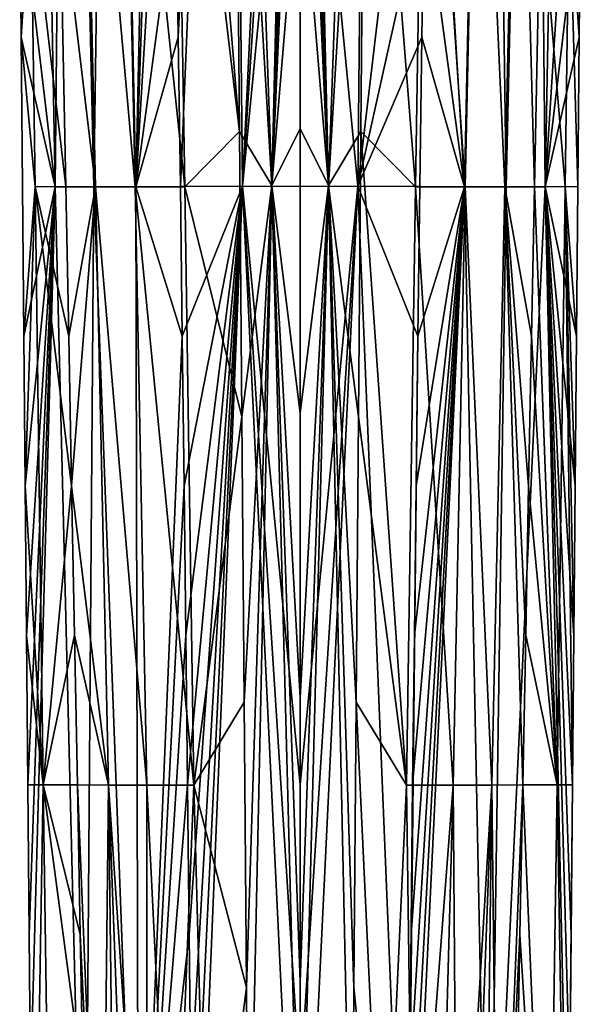
# Model space of a CAD drawing. Extents: x -35 to 135, y -194 to 0.
# Drawn here: x -19 to 20, y -147 to -79 of the extents above; entities that cross this region are included whole.
import ezdxf

# ---------------------------------------------------------------- set-up
doc = ezdxf.new("R2010")
doc.units = 0
doc.header["$MEASUREMENT"] = 0
doc.layers.add('LAYER00002', color=7, linetype='Continuous')

msp = doc.modelspace()

# ---------------------------------------------------------------- linework, layer by layer
at = {"layer": 'LAYER00002', "color": 253}
for points in [[(-16.896, -90.514, 9.946), (-18.413, -8, 11.018), (-19.338, -69.875, 7.495)], [(-16.082, -8, 14.051), (-18.413, -8, 11.018), (-16.896, -90.514, 9.946)], [(-16.082, -8, 14.051), (-16.896, -90.514, 9.946), (-14.214, -90.514, 12.009)], [(-16.082, -8, 14.051), (-14.214, -90.514, 12.009), (-13.059, -8, 16.395)], [(-13.059, -8, 16.395), (-14.214, -90.514, 12.009), (-11.34, -90.514, 13.534)], [(-13.059, -8, 16.395), (-11.34, -90.514, 13.534), (-9.542, -8, 17.898)], [(-9.187, -28.623, 17.059), (-9.542, -8, 17.898), (-11.34, -90.514, 13.534)], [(-8.546, -69.871, 15.394), (-8.4, -80.184, 14.981), (-4.817, -8, 18.891)], [(-4.817, -8, 18.891), (-8.4, -80.184, 14.981), (-8.26, -90.496, 14.569)], [(-4.817, -8, 18.891), (-8.26, -90.496, 14.569), (-3.975, -90.479, 15.366)], [(-4.523, -47.348, -16.087), (-4.895, -8, -18.469), (-1.959, -90.433, -13.85)], [(-1.959, -90.433, -13.85), (-4.895, -8, -18.469), (0, -8, -18.952)], [(0, -8, 19.224), (-4.817, -8, 18.891), (-3.975, -90.479, 15.366)], [(0, -28.625, 18.322), (0, -8, 19.224), (-3.975, -90.479, 15.366)], [(0, -17.811, -18.358), (-1.959, -90.433, -13.85), (0, -8, -18.952)], [(1.959, -90.433, -13.85), (0, -8, -18.952), (4.895, -8, -18.469)], [(0, -17.811, -18.358), (0, -8, -18.952), (1.959, -90.433, -13.85)], [(4.817, -8, 18.891), (0, -49.25, 17.419), (3.975, -90.479, 15.366)], [(4.523, -47.348, -16.087), (1.959, -90.433, -13.85), (4.895, -8, -18.469)], [(8.854, -49.247, 16.224), (4.817, -8, 18.891), (3.975, -90.479, 15.366)], [(13.059, -8, 16.395), (8.854, -49.247, 16.224), (11.34, -90.514, 13.534)], [(13.059, -8, 16.395), (11.34, -90.514, 13.534), (14.214, -90.514, 12.009)], [(13.059, -8, 16.395), (14.214, -90.514, 12.009), (16.082, -8, 14.051)], [(14.214, -90.514, 12.009), (16.896, -90.514, 9.946), (16.082, -8, 14.051)], [(16.082, -8, 14.051), (16.896, -90.514, 9.946), (18.413, -8, 11.018)], [(16.896, -90.514, 9.946), (19.526, -49.25, 7.495), (18.413, -8, 11.018)], [(0, -17.811, -18.358), (0, -27.623, -17.763), (-1.959, -90.433, -13.85)], [(0, -17.811, -18.358), (1.959, -90.433, -13.85), (0, -27.623, -17.763)], [(-1.959, -90.433, -13.85), (0, -27.623, -17.763), (0, -37.434, -17.169)], [(1.959, -90.433, -13.85), (0, -37.434, -17.169), (0, -27.623, -17.763)], [(-8.854, -49.247, 16.224), (-9.187, -28.623, 17.059), (-11.34, -90.514, 13.534)], [(-8.632, -49.258, -14.549), (-8.988, -28.629, -15.724), (-4.177, -86.698, -13.725)], [(-4.177, -86.698, -13.725), (-8.988, -28.629, -15.724), (-4.523, -47.348, -16.087)], [(0, -49.25, 17.419), (0, -28.625, 18.322), (-3.975, -90.479, 15.366)], [(0, -47.245, -16.574), (-1.959, -90.433, -13.85), (0, -37.434, -17.169)], [(0, -47.245, -16.574), (0, -37.434, -17.169), (1.959, -90.433, -13.85)], [(-4.523, -47.348, -16.087), (-1.959, -90.433, -13.85), (-4.177, -86.698, -13.725)], [(0, -47.245, -16.574), (0, -66.868, -15.385), (-1.959, -90.433, -13.85)], [(0, -47.245, -16.574), (1.959, -90.433, -13.85), (0, -66.868, -15.385)], [(4.523, -47.348, -16.087), (4.177, -86.698, -13.725), (1.959, -90.433, -13.85)], [(4.177, -86.698, -13.725), (4.523, -47.348, -16.087), (7.958, -90.517, -12.223)], [(7.958, -90.517, -12.223), (4.523, -47.348, -16.087), (8.632, -49.258, -14.549)], [(-15.05, -49.258, -9.037), (-14.103, -90.517, -7.405), (-16.579, -69.872, -4.779)], [(-15.05, -49.258, -9.037), (-11.383, -90.517, -10.101), (-14.103, -90.517, -7.405)], [(-15.05, -49.258, -9.037), (-12.269, -49.258, -12.124), (-11.383, -90.517, -10.101)], [(-12.269, -49.258, -12.124), (-7.958, -90.517, -12.223), (-11.383, -90.517, -10.101)], [(-8.632, -49.258, -14.549), (-7.958, -90.517, -12.223), (-12.269, -49.258, -12.124)], [(-8.854, -49.247, 16.224), (-11.34, -90.514, 13.534), (-8.546, -69.871, 15.394)], [(-8.632, -49.258, -14.549), (-4.177, -86.698, -13.725), (-7.958, -90.517, -12.223)], [(0, -49.25, 17.419), (-3.975, -90.479, 15.366), (0, -90.5, 15.614)], [(3.975, -90.479, 15.366), (0, -49.25, 17.419), (0, -90.5, 15.614)], [(8.854, -49.247, 16.224), (3.975, -90.479, 15.366), (8.546, -69.871, 15.394)], [(7.958, -90.517, -12.223), (8.632, -49.258, -14.549), (11.383, -90.517, -10.101)], [(11.34, -90.514, 13.534), (8.854, -49.247, 16.224), (8.546, -69.871, 15.394)], [(11.383, -90.517, -10.101), (8.632, -49.258, -14.549), (12.269, -49.258, -12.124)], [(14.103, -90.517, -7.405), (11.383, -90.517, -10.101), (12.269, -49.258, -12.124)], [(14.103, -90.517, -7.405), (12.269, -49.258, -12.124), (15.05, -49.258, -9.037)], [(16.163, -90.497, -4.186), (14.103, -90.517, -7.405), (15.05, -49.258, -9.037)], [(16.163, -90.497, -4.186), (15.05, -49.258, -9.037), (16.579, -69.872, -4.779)], [(19.338, -69.875, 7.495), (19.526, -49.25, 7.495), (16.896, -90.514, 9.946)], [(-1.959, -90.433, -13.85), (0, -66.868, -15.385), (0, -86.49, -14.196)], [(1.959, -90.433, -13.85), (0, -86.49, -14.196), (0, -66.868, -15.385)], [(-19.244, -80.187, 7.495), (-19.338, -69.875, 7.495), (-18.56, -69.877, 1.281)], [(-19.244, -80.187, 7.495), (-16.896, -90.514, 9.946), (-19.338, -69.875, 7.495)], [(-19.244, -80.187, 7.495), (-18.56, -69.877, 1.281), (-18.279, -90.504, 1.551)], [(-18.56, -69.877, 1.281), (-16.579, -69.872, -4.779), (-16.163, -90.497, -4.186)], [(-18.56, -69.877, 1.281), (-16.163, -90.497, -4.186), (-18.279, -90.504, 1.551)], [(-14.103, -90.517, -7.405), (-16.163, -90.497, -4.186), (-16.579, -69.872, -4.779)], [(-11.34, -90.514, 13.534), (-8.4, -80.184, 14.981), (-8.546, -69.871, 15.394)], [(3.975, -90.479, 15.366), (8.4, -80.184, 14.981), (8.546, -69.871, 15.394)], [(8.4, -80.184, 14.981), (11.34, -90.514, 13.534), (8.546, -69.871, 15.394)], [(16.579, -69.872, -4.779), (18.279, -90.504, 1.551), (16.163, -90.497, -4.186)], [(16.579, -69.872, -4.779), (18.56, -69.877, 1.281), (18.279, -90.504, 1.551)], [(19.338, -69.875, 7.495), (16.896, -90.514, 9.946), (19.244, -80.187, 7.495)], [(18.56, -69.877, 1.281), (19.15, -90.5, 7.495), (18.279, -90.504, 1.551)], [(19.338, -69.875, 7.495), (19.244, -80.187, 7.495), (18.56, -69.877, 1.281)], [(18.56, -69.877, 1.281), (19.244, -80.187, 7.495), (19.15, -90.5, 7.495)], [(-18.279, -90.504, 1.551), (-19.056, -100.812, 7.495), (-19.244, -80.187, 7.495)], [(-19.244, -80.187, 7.495), (-19.056, -100.812, 7.495), (-16.896, -90.514, 9.946)], [(-8.26, -90.496, 14.569), (-8.4, -80.184, 14.981), (-11.34, -90.514, 13.534)], [(8.26, -90.496, 14.569), (8.4, -80.184, 14.981), (3.975, -90.479, 15.366)], [(8.4, -80.184, 14.981), (8.26, -90.496, 14.569), (11.34, -90.514, 13.534)], [(16.896, -90.514, 9.946), (19.15, -90.5, 7.495), (19.244, -80.187, 7.495)], [(-7.958, -90.517, -12.223), (-4.177, -86.698, -13.725), (-4.014, -106.374, -12.552)], [(-1.959, -90.433, -13.85), (-4.014, -106.374, -12.552), (-4.177, -86.698, -13.725)], [(0, -106.113, -13.007), (-1.959, -90.433, -13.85), (0, -86.49, -14.196)], [(0, -106.113, -13.007), (0, -86.49, -14.196), (1.959, -90.433, -13.85)], [(1.959, -90.433, -13.85), (4.177, -86.698, -13.725), (4.014, -106.374, -12.552)], [(4.177, -86.698, -13.725), (7.337, -131.758, -9.932), (4.014, -106.374, -12.552)], [(4.177, -86.698, -13.725), (7.958, -90.517, -12.223), (7.337, -131.758, -9.932)], [(-18.279, -90.504, 1.551), (-18.962, -111.125, 7.495), (-19.056, -100.812, 7.495)], [(-18.962, -111.125, 7.495), (-16.896, -90.514, 9.946), (-19.056, -100.812, 7.495)], [(-18.279, -90.504, 1.551), (-17.718, -131.751, 2.083), (-18.962, -111.125, 7.495)], [(-18.962, -111.125, 7.495), (-18.868, -121.438, 7.495), (-16.896, -90.514, 9.946)], [(-16.896, -90.514, 9.946), (-18.868, -121.438, 7.495), (-18.774, -131.75, 7.495)], [(-18.68, -142.062, 7.495), (-16.896, -90.514, 9.946), (-18.774, -131.75, 7.495)], [(-18.68, -142.062, 7.495), (-18.586, -152.375, 7.495), (-16.896, -90.514, 9.946)], [(-16.896, -90.514, 9.946), (-18.586, -152.375, 7.495), (-14.846, -173, 9.13)], [(-18.279, -90.504, 1.551), (-16.163, -90.497, -4.186), (-15.957, -100.809, -3.89)], [(-15.754, -111.122, -3.596), (-18.279, -90.504, 1.551), (-15.957, -100.809, -3.89)], [(-15.754, -111.122, -3.596), (-17.718, -131.751, 2.083), (-18.279, -90.504, 1.551)], [(-16.896, -90.514, 9.946), (-14.846, -173, 9.13), (-14.214, -90.514, 12.009)], [(-15.957, -100.809, -3.89), (-16.163, -90.497, -4.186), (-14.103, -90.517, -7.405)], [(-15.957, -100.809, -3.89), (-14.103, -90.517, -7.405), (-15.754, -111.122, -3.596)], [(-14.103, -90.517, -7.405), (-13.212, -131.758, -5.796), (-15.754, -111.122, -3.596)], [(-14.214, -90.514, 12.009), (-14.846, -173, 9.13), (-11.152, -173, 10.409)], [(-14.214, -90.514, 12.009), (-11.152, -173, 10.409), (-11.34, -90.514, 13.534)], [(-13.212, -131.758, -5.796), (-14.103, -90.517, -7.405), (-10.56, -131.758, -8.109)], [(-11.383, -90.517, -10.101), (-10.56, -131.758, -8.109), (-14.103, -90.517, -7.405)], [(-7.337, -131.758, -9.932), (-10.56, -131.758, -8.109), (-11.383, -90.517, -10.101)], [(-7.337, -131.758, -9.932), (-11.383, -90.517, -10.101), (-7.958, -90.517, -12.223)], [(-8.26, -90.496, 14.569), (-11.34, -90.514, 13.534), (-8.126, -100.809, 14.159)], [(-11.34, -90.514, 13.534), (-11.152, -173, 10.409), (-8.126, -100.809, 14.159)], [(-3.975, -90.479, 15.366), (-8.26, -90.496, 14.569), (-8.126, -100.809, 14.159)], [(-7.997, -111.122, 13.749), (-3.975, -90.479, 15.366), (-8.126, -100.809, 14.159)], [(-7.997, -111.122, 13.749), (-7.875, -121.435, 13.341), (-3.975, -90.479, 15.366)], [(-7.337, -131.758, -9.932), (-7.958, -90.517, -12.223), (-4.014, -106.374, -12.552)], [(-3.975, -90.479, 15.366), (-7.875, -121.435, 13.341), (-7.758, -131.748, 12.934)], [(-7.647, -142.061, 12.528), (-3.975, -90.479, 15.366), (-7.758, -131.748, 12.934)], [(-7.647, -142.061, 12.528), (-7.542, -152.374, 12.124), (-3.975, -90.479, 15.366)], [(-3.975, -90.479, 15.366), (-7.542, -152.374, 12.124), (-7.443, -162.687, 11.721)], [(-7.349, -173, 11.319), (-3.975, -90.479, 15.366), (-7.443, -162.687, 11.721)], [(-7.349, -173, 11.319), (0, -173, 12.003), (-3.975, -90.479, 15.366)], [(-3.857, -126.049, -11.384), (-4.014, -106.374, -12.552), (-1.959, -90.433, -13.85)], [(-3.975, -90.479, 15.366), (0, -173, 12.003), (0, -152.375, 12.906)], [(0, -131.75, 13.809), (0, -90.5, 15.614), (-3.975, -90.479, 15.366)], [(0, -131.75, 13.809), (-3.975, -90.479, 15.366), (0, -152.375, 12.906)], [(-3.857, -126.049, -11.384), (-1.959, -90.433, -13.85), (-3.707, -145.726, -10.222)], [(-1.959, -90.433, -13.85), (-3.563, -165.402, -9.064), (-3.707, -145.726, -10.222)], [(0, -164.98, -9.44), (-3.563, -165.402, -9.064), (-1.959, -90.433, -13.85)], [(0, -145.358, -10.629), (0, -164.98, -9.44), (-1.959, -90.433, -13.85)], [(0, -125.735, -11.818), (0, -145.358, -10.629), (-1.959, -90.433, -13.85)], [(0, -125.735, -11.818), (-1.959, -90.433, -13.85), (0, -106.113, -13.007)], [(3.563, -165.402, -9.064), (0, -164.98, -9.44), (1.959, -90.433, -13.85)], [(0, -164.98, -9.44), (0, -145.358, -10.629), (1.959, -90.433, -13.85)], [(1.959, -90.433, -13.85), (0, -145.358, -10.629), (0, -125.735, -11.818)], [(0, -106.113, -13.007), (1.959, -90.433, -13.85), (0, -125.735, -11.818)], [(0, -173, 12.003), (3.975, -90.479, 15.366), (0, -152.375, 12.906)], [(0, -173, 12.003), (7.349, -173, 11.319), (3.975, -90.479, 15.366)], [(3.975, -90.479, 15.366), (0, -131.75, 13.809), (0, -152.375, 12.906)], [(3.975, -90.479, 15.366), (0, -90.5, 15.614), (0, -131.75, 13.809)], [(3.707, -145.726, -10.222), (3.563, -165.402, -9.064), (1.959, -90.433, -13.85)], [(3.707, -145.726, -10.222), (1.959, -90.433, -13.85), (3.857, -126.049, -11.384)], [(3.857, -126.049, -11.384), (1.959, -90.433, -13.85), (4.014, -106.374, -12.552)], [(3.975, -90.479, 15.366), (7.349, -173, 11.319), (8.126, -100.809, 14.159)], [(8.26, -90.496, 14.569), (3.975, -90.479, 15.366), (8.126, -100.809, 14.159)], [(7.958, -90.517, -12.223), (10.56, -131.758, -8.109), (7.337, -131.758, -9.932)], [(7.349, -173, 11.319), (12.999, -173, 9.82), (11.34, -90.514, 13.534)], [(7.349, -173, 11.319), (11.34, -90.514, 13.534), (7.443, -162.687, 11.721)], [(11.34, -90.514, 13.534), (7.542, -152.374, 12.124), (7.443, -162.687, 11.721)], [(7.647, -142.061, 12.528), (7.542, -152.374, 12.124), (11.34, -90.514, 13.534)], [(7.647, -142.061, 12.528), (11.34, -90.514, 13.534), (7.758, -131.748, 12.934)], [(11.34, -90.514, 13.534), (7.875, -121.435, 13.341), (7.758, -131.748, 12.934)], [(7.997, -111.122, 13.749), (7.875, -121.435, 13.341), (11.34, -90.514, 13.534)], [(7.958, -90.517, -12.223), (11.383, -90.517, -10.101), (10.56, -131.758, -8.109)], [(7.997, -111.122, 13.749), (11.34, -90.514, 13.534), (8.126, -100.809, 14.159)], [(11.34, -90.514, 13.534), (8.26, -90.496, 14.569), (8.126, -100.809, 14.159)], [(11.383, -90.517, -10.101), (13.212, -131.758, -5.796), (10.56, -131.758, -8.109)], [(11.34, -90.514, 13.534), (12.999, -173, 9.82), (14.214, -90.514, 12.009)], [(13.212, -131.758, -5.796), (11.383, -90.517, -10.101), (14.103, -90.517, -7.405)], [(12.999, -173, 9.82), (18.492, -162.688, 7.495), (16.896, -90.514, 9.946)], [(14.214, -90.514, 12.009), (12.999, -173, 9.82), (16.896, -90.514, 9.946)], [(14.103, -90.517, -7.405), (15.354, -131.748, -3.011), (13.212, -131.758, -5.796)], [(16.163, -90.497, -4.186), (15.957, -100.809, -3.89), (14.103, -90.517, -7.405)], [(15.553, -121.435, -3.303), (15.354, -131.748, -3.011), (14.103, -90.517, -7.405)], [(14.103, -90.517, -7.405), (15.957, -100.809, -3.89), (15.754, -111.122, -3.596)], [(15.553, -121.435, -3.303), (14.103, -90.517, -7.405), (15.754, -111.122, -3.596)], [(15.957, -100.809, -3.89), (16.163, -90.497, -4.186), (17.718, -131.751, 2.083)], [(17.718, -131.751, 2.083), (16.163, -90.497, -4.186), (18.279, -90.504, 1.551)], [(19.056, -100.812, 7.495), (19.15, -90.5, 7.495), (16.896, -90.514, 9.946)], [(18.774, -131.75, 7.495), (16.896, -90.514, 9.946), (18.68, -142.062, 7.495)], [(18.774, -131.75, 7.495), (18.868, -121.438, 7.495), (16.896, -90.514, 9.946)], [(16.896, -90.514, 9.946), (18.586, -152.375, 7.495), (18.68, -142.062, 7.495)], [(18.492, -162.688, 7.495), (18.586, -152.375, 7.495), (16.896, -90.514, 9.946)], [(19.056, -100.812, 7.495), (16.896, -90.514, 9.946), (18.962, -111.125, 7.495)], [(16.896, -90.514, 9.946), (18.868, -121.438, 7.495), (18.962, -111.125, 7.495)], [(18.774, -131.75, 7.495), (17.718, -131.751, 2.083), (18.279, -90.504, 1.551)], [(18.279, -90.504, 1.551), (19.15, -90.5, 7.495), (19.056, -100.812, 7.495)], [(18.962, -111.125, 7.495), (18.279, -90.504, 1.551), (19.056, -100.812, 7.495)], [(18.962, -111.125, 7.495), (18.868, -121.438, 7.495), (18.279, -90.504, 1.551)], [(18.279, -90.504, 1.551), (18.868, -121.438, 7.495), (18.774, -131.75, 7.495)], [(-7.997, -111.122, 13.749), (-8.126, -100.809, 14.159), (-11.152, -173, 10.409)], [(8.126, -100.809, 14.159), (7.349, -173, 11.319), (7.997, -111.122, 13.749)], [(15.957, -100.809, -3.89), (17.718, -131.751, 2.083), (15.754, -111.122, -3.596)], [(-3.857, -126.049, -11.384), (-7.337, -131.758, -9.932), (-4.014, -106.374, -12.552)], [(7.337, -131.758, -9.932), (3.857, -126.049, -11.384), (4.014, -106.374, -12.552)], [(-17.718, -131.751, 2.083), (-18.868, -121.438, 7.495), (-18.962, -111.125, 7.495)], [(-15.754, -111.122, -3.596), (-15.553, -121.435, -3.303), (-17.718, -131.751, 2.083)], [(-13.212, -131.758, -5.796), (-15.553, -121.435, -3.303), (-15.754, -111.122, -3.596)], [(-7.997, -111.122, 13.749), (-11.152, -173, 10.409), (-7.875, -121.435, 13.341)], [(7.349, -173, 11.319), (7.875, -121.435, 13.341), (7.997, -111.122, 13.749)], [(17.718, -131.751, 2.083), (15.553, -121.435, -3.303), (15.754, -111.122, -3.596)], [(-18.774, -131.75, 7.495), (-18.868, -121.438, 7.495), (-17.718, -131.751, 2.083)], [(-17.718, -131.751, 2.083), (-15.553, -121.435, -3.303), (-15.354, -131.748, -3.011)], [(-15.354, -131.748, -3.011), (-15.553, -121.435, -3.303), (-13.212, -131.758, -5.796)], [(-11.152, -173, 10.409), (-7.758, -131.748, 12.934), (-7.875, -121.435, 13.341)], [(7.758, -131.748, 12.934), (7.875, -121.435, 13.341), (7.349, -173, 11.319)], [(15.354, -131.748, -3.011), (15.553, -121.435, -3.303), (17.718, -131.751, 2.083)], [(-3.857, -126.049, -11.384), (-3.707, -145.726, -10.222), (-7.337, -131.758, -9.932)], [(5.753, -166.139, -8.449), (3.707, -145.726, -10.222), (3.857, -126.049, -11.384)], [(5.753, -166.139, -8.449), (3.857, -126.049, -11.384), (7.337, -131.758, -9.932)], [(-18.398, -173, 7.495), (-18.774, -131.75, 7.495), (-17.718, -131.751, 2.083)], [(-18.398, -173, 7.495), (-18.68, -142.062, 7.495), (-18.774, -131.75, 7.495)], [(-18.398, -173, 7.495), (-17.718, -131.751, 2.083), (-17.112, -173, 2.493)], [(-15.157, -142.061, -2.719), (-17.718, -131.751, 2.083), (-15.354, -131.748, -3.011)], [(-17.718, -131.751, 2.083), (-14.962, -152.374, -2.429), (-17.112, -173, 2.493)], [(-15.157, -142.061, -2.719), (-14.962, -152.374, -2.429), (-17.718, -131.751, 2.083)], [(-13.685, -173, -2.909), (-15.354, -131.748, -3.011), (-13.212, -131.758, -5.796)], [(-13.685, -173, -2.909), (-15.157, -142.061, -2.719), (-15.354, -131.748, -3.011)], [(-13.685, -173, -2.909), (-13.212, -131.758, -5.796), (-12.716, -173, -3.897)], [(-10.583, -170.276, -5.789), (-11.675, -173, -4.809), (-13.212, -131.758, -5.796)], [(-10.56, -131.758, -8.109), (-10.583, -170.276, -5.789), (-13.212, -131.758, -5.796)], [(-13.212, -131.758, -5.796), (-11.675, -173, -4.809), (-12.716, -173, -3.897)], [(-7.647, -142.061, 12.528), (-7.758, -131.748, 12.934), (-11.152, -173, 10.409)], [(-8.774, -168.066, -7.034), (-10.583, -170.276, -5.789), (-10.56, -131.758, -8.109)], [(-7.337, -131.758, -9.932), (-8.774, -168.066, -7.034), (-10.56, -131.758, -8.109)], [(-6.385, -166.437, -8.211), (-8.774, -168.066, -7.034), (-7.337, -131.758, -9.932)], [(-3.707, -145.726, -10.222), (-6.385, -166.437, -8.211), (-7.337, -131.758, -9.932)], [(7.816, -167.298, -7.562), (5.753, -166.139, -8.449), (7.337, -131.758, -9.932)], [(7.816, -167.298, -7.562), (7.337, -131.758, -9.932), (10.56, -131.758, -8.109)], [(7.758, -131.748, 12.934), (7.349, -173, 11.319), (7.647, -142.061, 12.528)], [(9.539, -168.841, -6.551), (7.816, -167.298, -7.562), (10.56, -131.758, -8.109)], [(9.539, -168.841, -6.551), (10.56, -131.758, -8.109), (10.849, -170.758, -5.572)], [(10.56, -131.758, -8.109), (13.212, -131.758, -5.796), (10.849, -170.758, -5.572)], [(13.212, -131.758, -5.796), (11.675, -173, -4.809), (10.849, -170.758, -5.572)], [(12.716, -173, -3.897), (11.675, -173, -4.809), (13.212, -131.758, -5.796)], [(12.716, -173, -3.897), (13.212, -131.758, -5.796), (13.685, -173, -2.909)], [(13.212, -131.758, -5.796), (15.354, -131.748, -3.011), (13.685, -173, -2.909)], [(15.354, -131.748, -3.011), (15.157, -142.061, -2.719), (13.685, -173, -2.909)], [(17.112, -173, 2.493), (15.157, -142.061, -2.719), (15.354, -131.748, -3.011)], [(17.112, -173, 2.493), (15.354, -131.748, -3.011), (17.718, -131.751, 2.083)], [(17.112, -173, 2.493), (17.718, -131.751, 2.083), (18.398, -173, 7.495)], [(17.718, -131.751, 2.083), (18.774, -131.75, 7.495), (18.398, -173, 7.495)], [(18.774, -131.75, 7.495), (18.68, -142.062, 7.495), (18.398, -173, 7.495)], [(-18.398, -173, 7.495), (-18.586, -152.375, 7.495), (-18.68, -142.062, 7.495)], [(-13.685, -173, -2.909), (-14.962, -152.374, -2.429), (-15.157, -142.061, -2.719)], [(-7.647, -142.061, 12.528), (-11.152, -173, 10.409), (-7.542, -152.374, 12.124)], [(7.349, -173, 11.319), (7.542, -152.374, 12.124), (7.647, -142.061, 12.528)], [(13.685, -173, -2.909), (15.157, -142.061, -2.719), (14.962, -152.374, -2.429)], [(17.112, -173, 2.493), (14.962, -152.374, -2.429), (15.157, -142.061, -2.719)], [(18.398, -173, 7.495), (18.68, -142.062, 7.495), (18.586, -152.375, 7.495)], [(-3.563, -165.402, -9.064), (-6.385, -166.437, -8.211), (-3.707, -145.726, -10.222)], [(3.563, -165.402, -9.064), (3.707, -145.726, -10.222), (5.753, -166.139, -8.449)]]:
    msp.add_3dface(points, dxfattribs=at)

doc.saveas('drawing.dxf')
